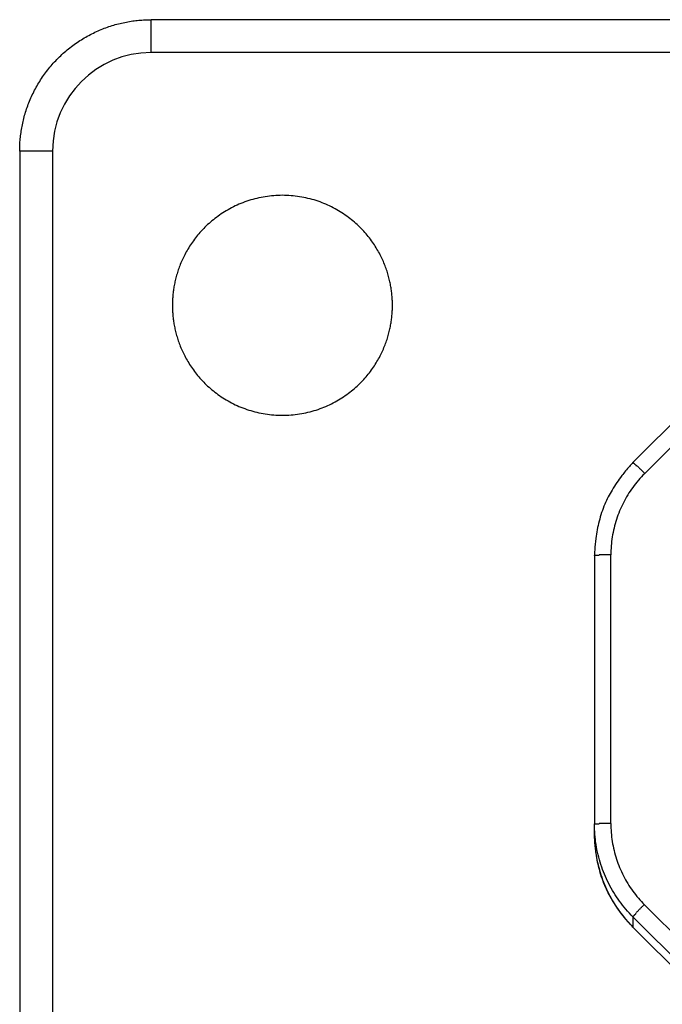
# Model space of a CAD drawing. Units: inches. Extents: x 30 to 316, y 27 to 272.
# Drawn here: x 30 to 49, y 223 to 253 of the extents above; entities that cross this region are included whole.
import ezdxf

# ---------------------------------------------------------------- set-up
doc = ezdxf.new("R2010")
doc.units = ezdxf.units.IN
doc.header["$MEASUREMENT"] = 0
doc.layers.add('Sheet_View_1_Drawing_1', color=7, linetype='Continuous')

msp = doc.modelspace()

# ---------------------------------------------------------------- linework, layer by layer
at = {"layer": 'Sheet_View_1_Drawing_1', "color": 178}
for p, q in [((50.735, 252.734), (33.535, 252.734)), ((33.535, 251.734), (33.535, 252.734)), ((50.735, 251.734), (33.535, 251.734)), ((29.535, 248.734), (29.535, 204.334)), ((30.535, 248.734), (29.535, 248.734)), ((30.535, 248.734), (30.535, 204.334)), ((51.864, 242.9), (48.207, 239.245)), ((48.56, 238.906), (52.217, 242.561)), ((47.035, 236.417), (47.035, 228.235)), ((47.535, 228.25), (47.535, 236.432)), ((47.035, 227.922), (47.035, 228.235)), ((50.111, 224.226), (48.56, 225.776)), ((48.207, 225.408), (49.959, 223.656)), ((48.207, 225.408), (48.207, 225.095)), ((49.903, 223.399), (48.207, 225.095)), ((48.207, 225.095), (49.903, 223.399))]:
    msp.add_line(p, q, dxfattribs=at)
msp.add_arc((33.535, 248.734), 3, 90, 180, dxfattribs=at)
for points, start_tangent, end_tangent in [([(29.535, 248.734), (29.539, 248.918), (29.552, 249.105), (29.575, 249.295), (29.607, 249.486), (29.648, 249.678), (29.7, 249.871), (29.762, 250.063), (29.835, 250.254), (29.919, 250.443), (30.013, 250.629), (30.117, 250.811), (30.231, 250.989), (30.356, 251.161), (30.489, 251.327), (30.632, 251.486), (30.783, 251.637), (30.942, 251.78), (31.108, 251.914), (31.28, 252.038), (31.458, 252.153), (31.64, 252.257), (31.826, 252.351), (32.015, 252.434), (32.206, 252.507), (32.398, 252.569), (32.591, 252.621), (32.783, 252.663), (32.975, 252.695), (33.164, 252.717), (33.351, 252.73), (33.535, 252.734)], (0.013327, 0.999911), (0.999911, 0.013304)), ([(40.885, 244.034), (40.883, 244.168), (40.874, 244.307), (40.859, 244.451), (40.837, 244.6), (40.807, 244.754), (40.768, 244.912), (40.72, 245.074), (40.661, 245.239), (40.591, 245.407), (40.509, 245.577), (40.414, 245.747), (40.306, 245.917), (40.183, 246.086), (40.046, 246.252), (39.894, 246.413), (39.727, 246.568), (39.545, 246.714), (39.349, 246.851), (39.139, 246.975), (38.916, 247.086), (38.682, 247.182), (38.438, 247.26), (38.186, 247.32), (37.928, 247.361), (37.667, 247.382), (37.404, 247.382), (37.142, 247.361), (36.885, 247.32), (36.633, 247.26), (36.389, 247.182), (36.154, 247.086), (35.932, 246.975), (35.722, 246.851), (35.525, 246.714), (35.343, 246.568), (35.176, 246.413), (35.024, 246.252), (34.887, 246.086), (34.765, 245.917), (34.656, 245.747), (34.561, 245.577), (34.479, 245.407), (34.409, 245.239), (34.351, 245.074), (34.302, 244.912), (34.263, 244.754), (34.233, 244.6), (34.211, 244.451), (34.196, 244.307), (34.188, 244.168), (34.185, 244.034)], (-0.01159, 0.999933), (-0.01159, -0.999933)), ([(34.185, 244.034), (34.188, 243.9), (34.196, 243.761), (34.211, 243.617), (34.233, 243.468), (34.263, 243.314), (34.302, 243.156), (34.351, 242.995), (34.409, 242.829), (34.479, 242.661), (34.561, 242.492), (34.656, 242.321), (34.765, 242.151), (34.887, 241.982), (35.024, 241.817), (35.176, 241.655), (35.343, 241.501), (35.525, 241.354), (35.722, 241.218), (35.932, 241.093), (36.154, 240.982), (36.389, 240.887), (36.633, 240.808), (36.885, 240.748), (37.142, 240.707), (37.404, 240.687), (37.667, 240.687), (37.928, 240.707), (38.186, 240.748), (38.438, 240.808), (38.682, 240.887), (38.916, 240.982), (39.139, 241.093), (39.349, 241.218), (39.545, 241.354), (39.727, 241.501), (39.894, 241.655), (40.046, 241.817), (40.183, 241.982), (40.306, 242.151), (40.414, 242.321), (40.509, 242.492), (40.591, 242.661), (40.661, 242.829), (40.72, 242.995), (40.768, 243.156), (40.807, 243.314), (40.837, 243.468), (40.859, 243.617), (40.874, 243.761), (40.883, 243.9), (40.885, 244.034)], (0.011587, -0.999933), (0.011587, 0.999933)), ([(48.207, 239.245), (48.102, 239.129), (47.871, 238.848), (47.572, 238.409), (47.352, 237.976), (47.178, 237.457), (47.078, 236.935), (47.043, 236.574), (47.035, 236.417)], (-0.674294, -0.738463), (-0.045611, -0.998959)), ([(48.207, 239.245), (48.208, 239.244), (48.212, 239.242), (48.218, 239.237), (48.226, 239.231), (48.235, 239.222), (48.247, 239.212), (48.26, 239.199), (48.275, 239.185), (48.292, 239.169), (48.31, 239.152)], (0.710452, 0.703746), (0.72231, -0.691569)), ([(48.31, 239.166), (48.331, 239.147), (48.353, 239.126), (48.376, 239.103), (48.4, 239.08), (48.425, 239.055), (48.451, 239.029), (48.478, 239.003), (48.505, 238.976), (48.533, 238.949), (48.56, 238.921)], (0.72231, -0.691569), (0.707264, -0.70695)), ([(48.56, 238.906), (48.374, 238.704), (48.204, 238.489), (48.051, 238.26), (47.917, 238.021), (47.802, 237.771), (47.707, 237.513), (47.632, 237.249), (47.578, 236.98), (47.546, 236.707), (47.535, 236.432)], (-0.707264, -0.70695), (0, -1)), ([(47.035, 236.417), (47.037, 236.419), (47.041, 236.42), (47.049, 236.421), (47.06, 236.422), (47.073, 236.423), (47.09, 236.424), (47.109, 236.425), (47.131, 236.426), (47.155, 236.427), (47.182, 236.428)], (0, 1), (0.999557, 0.029768)), ([(47.182, 236.443), (47.211, 236.444), (47.241, 236.444), (47.274, 236.445), (47.308, 236.446), (47.344, 236.446), (47.381, 236.446), (47.419, 236.447), (47.457, 236.447), (47.496, 236.447), (47.535, 236.447)], (0.999557, 0.029768), (1, 0)), ([(47.035, 228.235), (47.037, 228.236), (47.041, 228.237), (47.049, 228.238), (47.06, 228.239), (47.073, 228.24), (47.09, 228.241), (47.109, 228.242), (47.131, 228.243), (47.155, 228.244), (47.182, 228.245)], (0, 1), (0.999557, 0.029768)), ([(48.207, 225.408), (47.994, 225.638), (47.799, 225.885), (47.625, 226.146), (47.471, 226.42), (47.34, 226.705), (47.231, 226.999), (47.146, 227.301), (47.084, 227.609), (47.048, 227.921), (47.035, 228.235)], (-0.707264, 0.70695), (0, 1)), ([(47.182, 228.26), (47.211, 228.261), (47.241, 228.262), (47.274, 228.262), (47.308, 228.263), (47.344, 228.263), (47.381, 228.264), (47.419, 228.264), (47.457, 228.264), (47.496, 228.264), (47.535, 228.264)], (0.999557, 0.029768), (1, 0)), ([(47.535, 228.25), (47.546, 227.975), (47.578, 227.702), (47.632, 227.433), (47.707, 227.169), (47.802, 226.911), (47.917, 226.661), (48.051, 226.422), (48.204, 226.193), (48.374, 225.978), (48.56, 225.776)], (0, -1), (0.707264, -0.70695)), ([(47.035, 227.922), (47.048, 227.608), (47.084, 227.297), (47.146, 226.989), (47.231, 226.686), (47.34, 226.392), (47.471, 226.107), (47.625, 225.833), (47.799, 225.572), (47.994, 225.325), (48.207, 225.095)], (0, -1), (0.707264, -0.70695)), ([(48.207, 225.095), (48.102, 225.211), (47.871, 225.491), (47.572, 225.93), (47.352, 226.363), (47.178, 226.883), (47.078, 227.404), (47.043, 227.766), (47.035, 227.922)], (-0.674294, 0.738463), (-0.045613, 0.998959)), ([(48.31, 225.536), (48.331, 225.558), (48.353, 225.58), (48.376, 225.604), (48.4, 225.629), (48.425, 225.654), (48.451, 225.681), (48.478, 225.708), (48.505, 225.735), (48.533, 225.763), (48.56, 225.791)], (0.69253, 0.721389), (0.707264, 0.70695)), ([(48.207, 225.408), (48.208, 225.41), (48.211, 225.414), (48.217, 225.421), (48.224, 225.429), (48.234, 225.44), (48.245, 225.453), (48.259, 225.467), (48.274, 225.484), (48.292, 225.502), (48.31, 225.522)], (0, 1), (0.69253, 0.721389))]:
    msp.add_spline(points, degree=3, dxfattribs=dict(at, start_tangent=start_tangent, end_tangent=end_tangent))

doc.saveas('drawing.dxf')
